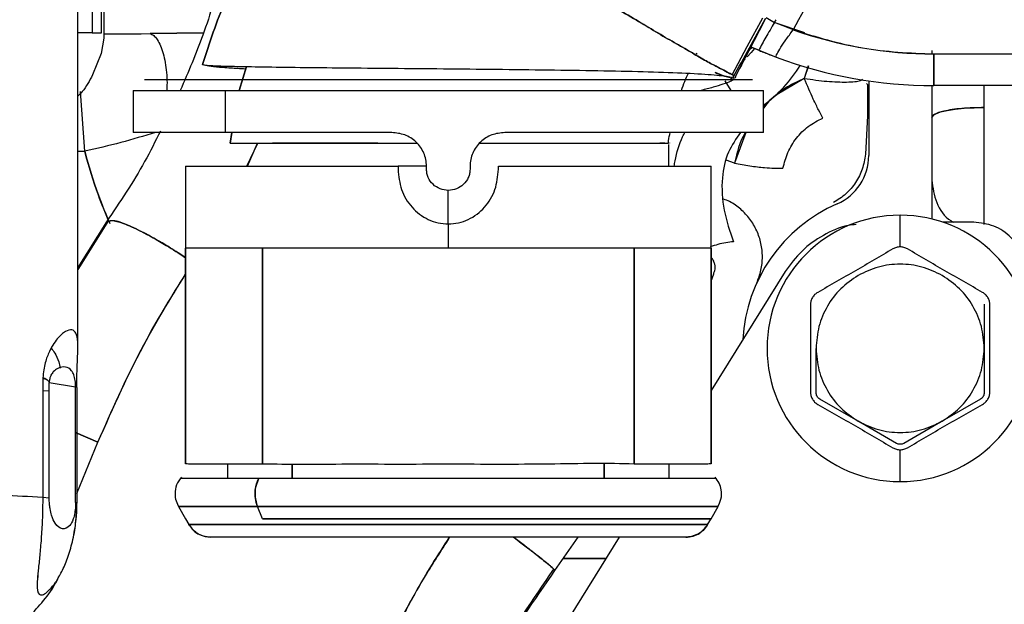
# Paper-space layout 'Sheet2' of a CAD drawing. Units: inches. Extents: x -125 to 301, y 5 to 193.
# Drawn here: x 83 to 87, y 68 to 71 of the extents above; entities that cross this region are included whole.
import ezdxf

# ---------------------------------------------------------------- set-up
doc = ezdxf.new("R2010")
doc.units = ezdxf.units.IN
doc.header["$MEASUREMENT"] = 0

psp = doc.layouts.new('Sheet2')

# ---------------------------------------------------------------- linework, layer by layer
at = {"color": 7, "linetype": 'Continuous', "lineweight": 25, "ltscale": 18}
for p, q in [((83.6006, 69.4052), (83.6006, 74.6873)), ((83.6892, 70.5841), (83.6892, 73.0906)), ((83.654, 73.0594), (83.654, 70.5841)), ((83.6982, 70.7272), (83.6982, 70.5815)), ((86.0655, 70.4236), (86.1783, 70.6397)), ((86.1789, 70.6421), (86.2102, 70.6236)), ((86.3241, 70.5847), (86.2098, 70.6238)), ((86.2813, 70.5958), (86.2101, 70.623)), ((86.2102, 70.6236), (86.2162, 70.6338)), ((83.654, 70.5841), (83.6006, 70.5841)), ((83.654, 70.5841), (83.6892, 70.5841)), ((83.6982, 70.5791), (83.6978, 70.5643)), ((83.6982, 70.5815), (83.6982, 70.5791)), ((83.6982, 70.5815), (83.8377, 70.5815)), ((83.8377, 70.5815), (83.8711, 70.5817)), ((83.8711, 70.5817), (84.0714, 70.5843)), ((84.0714, 70.5843), (83.8711, 70.5817)), ((86.276, 70.5899), (86.2806, 70.596)), ((83.6978, 70.5643), (83.6877, 70.5071)), ((86.1275, 70.5297), (86.1159, 70.5201)), ((86.1195, 70.5336), (86.1275, 70.5297)), ((86.1275, 70.5297), (86.1516, 70.5194)), ((86.1516, 70.5194), (86.1275, 70.5297)), ((83.6877, 70.5071), (83.6556, 70.4274)), ((85.9169, 70.5074), (85.9199, 70.5056)), ((85.9199, 70.5056), (85.9169, 70.5074)), ((85.9197, 70.5056), (85.92, 70.5053)), ((85.9204, 70.505), (85.9204, 70.505)), ((86.7996, 70.5181), (86.7996, 70.5054)), ((86.8073, 70.5054), (88.2262, 70.5054)), ((86.8073, 70.3873), (86.8073, 70.5054)), ((84.2331, 70.4585), (84.2055, 70.3688)), ((84.2055, 70.3688), (84.2331, 70.4585)), ((86.1001, 70.486), (86.0941, 70.4803)), ((86.3372, 70.4608), (86.3219, 70.4137)), ((86.3382, 70.4605), (86.3219, 70.4137)), ((86.0548, 70.4131), (86.0621, 70.4295)), ((86.0551, 70.4253), (86.056, 70.4189)), ((86.0243, 70.4047), (86.0473, 70.3688)), ((86.0457, 70.4081), (86.0502, 70.4164)), ((86.3219, 70.4137), (86.2146, 70.3504)), ((86.5557, 70.3951), (86.5593, 70.3915)), ((86.5593, 70.3915), (86.5593, 70.2734)), ((86.5634, 70.4049), (86.5634, 70.1247)), ((86.7996, 70.3873), (86.7996, 69.8876)), ((88.2262, 70.3873), (86.8073, 70.3873)), ((86.9965, 70.3049), (86.9965, 70.3873)), ((83.6266, 70.1409), (83.6107, 70.3643)), ((83.8073, 70.3688), (83.8073, 70.2113)), ((83.8073, 70.3688), (84.1533, 70.3688)), ((84.1533, 70.3688), (86.1695, 70.3688)), ((84.1533, 70.2113), (84.1533, 70.3688)), ((86.1695, 70.2113), (86.1695, 70.3688)), ((86.2146, 70.3504), (86.1911, 70.3301)), ((86.1911, 70.3301), (86.1695, 70.3025)), ((86.1911, 70.3301), (86.1695, 70.306)), ((86.5593, 70.2734), (86.551, 70.1297)), ((86.9965, 69.8664), (86.9965, 70.3049)), ((86.7996, 70.2673), (86.7996, 70.0329)), ((84.1533, 70.2113), (83.8073, 70.2113)), ((84.7766, 70.2113), (84.1533, 70.2113)), ((84.1777, 70.2113), (84.1708, 70.1719)), ((84.1708, 70.1719), (84.1777, 70.2113)), ((86.1695, 70.2113), (85.2002, 70.2113)), ((86.1031, 70.2113), (86.0605, 70.097)), ((84.2342, 70.0853), (84.2744, 70.1719)), ((84.2357, 70.0853), (84.2741, 70.1719)), ((85.107, 70.1719), (85.8131, 70.1719)), ((85.7982, 70.1721), (85.781, 70.1719)), ((85.8152, 70.0853), (85.8152, 70.1666)), ((85.8168, 70.1722), (85.8174, 70.1719)), ((83.6006, 70.1397), (83.6266, 70.1409)), ((83.6263, 70.1409), (83.6006, 70.1399)), ((84.0042, 70.0853), (84.0042, 69.7782)), ((84.0042, 70.0853), (84.8003, 70.0853)), ((84.8003, 70.0853), (84.8003, 70.0735)), ((84.9063, 70.0853), (84.8003, 70.0853)), ((84.907, 70.0735), (84.907, 70.0853)), ((85.0699, 70.0853), (85.0699, 70.0735)), ((85.1766, 70.0853), (85.9727, 70.0853)), ((85.1766, 70.0735), (85.1766, 70.0853)), ((85.9727, 69.7782), (85.9727, 70.0853)), ((86.0605, 70.097), (86.0293, 70.1078)), ((84.9884, 69.8688), (84.9884, 69.9947)), ((86.6813, 69.7829), (86.6813, 69.9018)), ((83.7152, 69.8812), (83.6006, 69.6984)), ((83.7079, 69.8766), (83.6006, 69.7062)), ((83.7079, 69.8766), (83.6006, 69.7062)), ((84.9884, 69.8688), (84.9884, 69.7782)), ((86.9569, 69.8754), (86.8414, 69.8754)), ((84.9884, 69.7782), (84.0042, 69.7782)), ((84.0042, 68.9711), (84.0042, 69.7782)), ((84.0042, 69.7782), (84.0042, 68.9713)), ((84.2925, 68.9711), (84.2925, 69.7782)), ((85.9727, 69.7782), (84.9884, 69.7782)), ((85.6844, 69.7782), (85.6844, 68.9708)), ((85.9727, 68.9715), (85.9727, 69.7782)), ((85.9727, 69.7782), (85.9727, 68.9711)), ((86.2507, 69.6904), (85.9727, 69.2455)), ((85.9727, 69.6541), (85.9827, 69.6825)), ((86.9963, 69.5689), (86.9963, 69.403)), ((86.3664, 69.2371), (86.3664, 69.403)), ((86.9963, 69.403), (86.9963, 69.2371)), ((86.9963, 69.403), (86.9963, 69.2371)), ((83.4691, 69.2774), (83.4691, 68.8445)), ((83.4935, 68.8421), (83.4935, 69.275)), ((83.4935, 69.275), (83.5924, 69.2587)), ((83.4935, 69.2445), (83.4691, 69.2432)), ((83.5924, 68.8258), (83.5924, 69.2587)), ((83.5975, 68.8234), (83.5975, 69.257)), ((86.5239, 69.1302), (86.3802, 69.2132)), ((86.9825, 69.2132), (86.8388, 69.1302)), ((86.6676, 69.0473), (86.5239, 69.1302)), ((86.8388, 69.1302), (86.6951, 69.0473)), ((83.6761, 69.0517), (83.5924, 69.0876)), ((83.5924, 69.0874), (83.6761, 69.0517)), ((83.5966, 68.8592), (83.6761, 69.0517)), ((83.5966, 68.8592), (83.6761, 69.0517)), ((86.6813, 68.9042), (86.6813, 69.0232)), ((84.1616, 68.9711), (84.1616, 68.9172)), ((84.4038, 68.9172), (84.4038, 68.9697)), ((84.4038, 68.9697), (84.4038, 68.9172)), ((85.573, 68.9724), (85.573, 68.9172)), ((85.573, 68.9172), (85.573, 68.9724)), ((85.8152, 68.9711), (85.8152, 68.9172)), ((83.9853, 68.9172), (84.2791, 68.9172)), ((84.2791, 68.9172), (85.9915, 68.9172)), ((83.4935, 68.8421), (83.4691, 68.8445)), ((83.5954, 68.824), (83.5924, 68.8258)), ((83.5954, 68.8241), (83.5924, 68.8258)), ((83.5939, 68.8225), (83.5966, 68.8234)), ((83.5966, 68.8234), (83.5945, 68.8226)), ((83.9775, 68.8111), (84.0042, 68.7649)), ((83.9775, 68.8111), (84.2736, 68.8111)), ((84.2736, 68.8111), (83.9775, 68.8111)), ((84.2736, 68.8111), (85.9994, 68.8111)), ((84.2924, 68.7649), (84.2736, 68.8111)), ((85.9994, 68.8111), (84.2736, 68.8111)), ((85.9727, 68.7649), (85.9994, 68.8111)), ((84.0042, 68.7649), (84.0169, 68.7428)), ((85.9599, 68.7428), (85.9727, 68.7649)), ((85.9599, 68.7428), (84.0169, 68.7428)), ((84.0169, 68.7428), (85.9599, 68.7428)), ((85.8781, 68.6955), (84.0988, 68.6955)), ((85.6289, 68.6955), (84.4577, 66.8216)), ((85.3877, 68.5709), (85.4753, 68.6955)), ((85.4191, 68.6156), (85.579, 68.6156)), ((85.579, 68.6156), (85.4191, 68.6156))]:
    psp.add_line(p, q, dxfattribs=at)
at = {"color": 7, "linetype": 'Continuous', "lineweight": 25, "ltscale": 18, "flags": 128}
for points in [[(86.0519, 70.4273), (86.1086, 70.533), (86.1666, 70.6411)], [(86.136, 70.5261), (86.1235, 70.5107), (86.1084, 70.4942)], [(86.1521, 70.5192), (86.155, 70.518), (86.2165, 70.4937)], [(86.7996, 70.2673), (86.8034, 70.2747), (86.8146, 70.2817), (86.8328, 70.2882), (86.8573, 70.2939), (86.8871, 70.2986), (86.9212, 70.302), (86.9581, 70.3042), (86.9965, 70.3049)], [(84.2925, 69.7782), (84.2925, 69.3747), (84.2925, 68.9711)], [(85.6844, 68.9711), (85.6844, 69.4142), (85.6844, 69.7782)]]:
    psp.add_lwpolyline(points, dxfattribs=at)
at = {"color": 7, "linetype": 'Continuous', "lineweight": 25, "ltscale": 324}
for centre, radius, start, end in [((86.8073, 72.0802), 1.5748, 250.4612, 270), ((86.8073, 72.0802), 1.6929, 249.5739, 270), ((86.8073, 72.0802), 1.6929, 249.5739, 270), ((85.8548, 70.7416), 0.5315, 306.3149, 328.3625), ((86.3666, 70.1247), 0.1969, 293.5782, 0), ((86.6815, 69.403), 0.5906, 113.5782, 176.766), ((86.6813, 69.403), 0.4988, 90, 270), ((86.6813, 69.403), 0.4988, 270, 90), ((83.5927, 69.2512), 0.00755, 50.8063, 92.3984), ((83.0574, 62.3113), 6.5461, 86.39451, 87.72351)]:
    psp.add_arc(centre, radius, start, end, dxfattribs=at)
at = {"color": 7, "linetype": 'Continuous', "lineweight": 25, "ltscale": 18}
for points, knots in [([(86.6222, 71.561), (86.6008, 71.4486), (86.5578, 71.2237), (86.4433, 70.8984), (86.3349, 70.6968), (86.2806, 70.596)], [0, 0, 0, 0, 0.333344, 0.666712, 1, 1, 1, 1]), ([(84.6037, 71.3213), (84.5431, 71.2612), (84.4221, 71.141), (84.2702, 70.9345), (84.1467, 70.7093), (84.0939, 70.5469), (84.0676, 70.4657)], [0, 0, 0, 0, 0.250081, 0.499933, 0.749968, 1, 1, 1, 1]), ([(84.0676, 70.4657), (84.0939, 70.5469), (84.1467, 70.7093), (84.2702, 70.9344), (84.42, 71.1384), (84.5386, 71.2563), (84.5967, 71.3141)], [0, 0, 0, 0, 0.252493, 0.505003, 0.757332, 1, 1, 1, 1]), ([(85.0619, 71.0141), (85.0893, 70.9965), (85.144, 70.9613), (85.2615, 70.8936), (85.4085, 70.8015), (85.5827, 70.6969), (85.7169, 70.6184), (85.8107, 70.5615), (85.8759, 70.5257), (85.9303, 70.4922), (85.9783, 70.4659), (86.0147, 70.4476), (86.0384, 70.4346), (86.0471, 70.4299), (86.0507, 70.428)], [0, 0, 0, 0, 0.0679078, 0.1358113, 0.2713873, 0.4069597, 0.5425092, 0.610415, 0.6782653, 0.7464232, 0.8138598, 0.8818752, 0.9498231, 1, 1, 1, 1]), ([(86.0558, 70.4202), (86.0565, 70.4219), (86.058, 70.4258), (86.0393, 70.4336), (86.0151, 70.4475), (85.9783, 70.466), (85.9303, 70.4921), (85.876, 70.5258), (85.8108, 70.5615), (85.717, 70.6183), (85.5828, 70.6969), (85.4087, 70.8013), (85.2617, 70.8936), (85.1442, 70.9612), (85.0894, 70.9964), (85.0621, 71.014)], [0, 0, 0, 0, 0.050702, 0.11431, 0.177626, 0.241085, 0.303923, 0.367626, 0.430764, 0.494124, 0.620479, 0.746901, 0.873331, 0.936687, 1, 1, 1, 1]), ([(84.1434, 70.8171), (84.1206, 70.7367), (84.0781, 70.5866), (84.0142, 70.4378), (83.9845, 70.3688)], [0, 0, 0, 0, 0.535691, 1, 1, 1, 1]), ([(86.056, 70.4189), (86.0762, 70.4554), (86.1166, 70.5283), (86.157, 70.6013), (86.1772, 70.6378)], [0, 0, 0, 0, 0.5000011, 1, 1, 1, 1]), ([(86.1721, 70.6279), (86.1553, 70.5957), (86.1198, 70.5275), (86.0842, 70.4595), (86.0655, 70.4236)], [0, 0, 0, 0, 0.47114, 1, 1, 1, 1]), ([(86.2102, 70.6236), (86.1991, 70.6045), (86.1769, 70.5664), (86.16, 70.5351), (86.1516, 70.5194)], [0, 0, 0, 0, 0.500047, 1, 1, 1, 1]), ([(83.8711, 70.5817), (83.8758, 70.5798), (83.8851, 70.5762), (83.8984, 70.5602), (83.9104, 70.5374), (83.9205, 70.508), (83.9283, 70.4738), (83.9332, 70.4362), (83.9353, 70.4004), (83.9343, 70.3782), (83.9339, 70.3688)], [0, 0, 0, 0, 0.129179, 0.258358, 0.387537, 0.516716, 0.645895, 0.775074, 0.904253, 1, 1, 1, 1]), ([(86.2165, 70.4937), (86.2163, 70.4955), (86.216, 70.4992), (86.2289, 70.5221), (86.2495, 70.5537), (86.2672, 70.5778), (86.276, 70.5899)], [0, 0, 0, 0, 0.249642, 0.499533, 0.749702, 1, 1, 1, 1]), ([(86.2806, 70.596), (86.3665, 70.5697), (86.5382, 70.517), (86.7176, 70.5092), (86.8073, 70.5054)], [0, 0, 0, 0, 0.500034, 1, 1, 1, 1]), ([(86.1516, 70.5194), (86.1533, 70.5187), (86.1567, 70.5173), (86.1776, 70.5086), (86.2009, 70.4997), (86.2165, 70.4937)], [0, 0, 0, 0, 0.251225, 0.5002, 1, 1, 1, 1]), ([(86.8073, 70.5054), (86.8073, 70.488), (86.8073, 70.4534), (86.8073, 70.4146), (86.8073, 70.3914), (86.8073, 70.3886), (86.8073, 70.3873)], [0, 0, 0, 0, 0.279613, 0.55923, 0.779612, 1, 1, 1, 1]), ([(84.0676, 70.4657), (84.0742, 70.4646), (84.0873, 70.4624), (84.1501, 70.46), (84.2453, 70.4582), (84.3745, 70.456), (84.5296, 70.4543), (84.7056, 70.4526), (84.8957, 70.4508), (85.0933, 70.4493), (85.2913, 70.4469), (85.4826, 70.4445), (85.6605, 70.4413), (85.8172, 70.4369), (85.9226, 70.4321), (85.9871, 70.4274), (86.0237, 70.423), (86.0525, 70.4189), (86.0519, 70.4158), (86.0517, 70.4145)], [0, 0, 0, 0, 0.065938, 0.131845, 0.197729, 0.263619, 0.329504, 0.395395, 0.461295, 0.527207, 0.593109, 0.659017, 0.724912, 0.790794, 0.856656, 0.889626, 0.922604, 0.966564, 1, 1, 1, 1]), ([(84.2302, 70.4491), (84.23, 70.4491), (84.2075, 70.4501), (84.1672, 70.4526), (84.1163, 70.4561), (84.0818, 70.4604), (84.0723, 70.4639), (84.0676, 70.4657)], [0, 0, 0, 0, 0.002127, 0.20172, 0.467734, 0.733867, 1, 1, 1, 1]), ([(83.6556, 70.4274), (83.6443, 70.4053), (83.6293, 70.376), (83.6062, 70.353), (83.6006, 70.3474)], [0, 0, 0, 0, 0.756722, 1, 1, 1, 1]), ([(85.8625, 70.3688), (85.866, 70.3802), (85.8727, 70.4025), (85.8836, 70.4231), (85.8889, 70.4331)], [0, 0, 0, 0, 0.514432, 1, 1, 1, 1]), ([(86.0484, 70.4179), (86.0411, 70.4186), (86.0271, 70.4199), (86.0009, 70.4306), (85.9884, 70.4357)], [0, 0, 0, 0, 0.525116, 1, 1, 1, 1]), ([(85.9893, 70.4353), (86.0015, 70.4303), (86.0253, 70.4204), (86.038, 70.419), (86.0441, 70.4183)], [0, 0, 0, 0, 0.511442, 1, 1, 1, 1]), ([(86.0537, 70.4165), (86.0542, 70.4164), (86.0655, 70.4141), (86.0655, 70.419), (86.0655, 70.4236)], [0, 0, 0, 0, 0.044546, 1, 1, 1, 1]), ([(86.1281, 70.4081), (86.1266, 70.4081), (86.1234, 70.4081), (86.0791, 70.4081), (86.0048, 70.4081), (85.9007, 70.4081), (85.7709, 70.4081), (85.6188, 70.4081), (85.4487, 70.4081), (85.2656, 70.4081), (85.0745, 70.4081), (84.8811, 70.4081), (84.6906, 70.4081), (84.5087, 70.4081), (84.3404, 70.4081), (84.1905, 70.4081), (84.0634, 70.4081), (83.9623, 70.4081), (83.8915, 70.4081), (83.8515, 70.4081), (83.8503, 70.4081), (83.8498, 70.4081)], [0, 0, 0, 0, 0.046004, 0.09976, 0.153515, 0.20727, 0.261026, 0.314781, 0.368537, 0.422292, 0.476047, 0.529803, 0.583558, 0.637314, 0.691069, 0.744824, 0.79858, 0.852335, 0.906091, 0.959846, 1, 1, 1, 1]), ([(86.0562, 70.4081), (86.0534, 70.4065), (86.0479, 70.4034), (86.0184, 70.392), (85.9824, 70.381), (85.9508, 70.3728), (85.9352, 70.3688)], [0, 0, 0, 0, 0.249587, 0.498618, 0.751376, 1, 1, 1, 1]), ([(86.3219, 70.4137), (86.3005, 70.404), (86.2625, 70.3866), (86.2292, 70.3615), (86.2146, 70.3504)], [0, 0, 0, 0, 0.5600462, 1, 1, 1, 1]), ([(86.3219, 70.4137), (86.3511, 70.4097), (86.4095, 70.4016), (86.4832, 70.3994), (86.5299, 70.4026), (86.5386, 70.4089), (86.541, 70.4108)], [0, 0, 0, 0, 0.294162, 0.588324, 0.882486, 1, 1, 1, 1]), ([(86.3916, 70.2654), (86.3865, 70.2749), (86.3762, 70.2939), (86.3526, 70.3429), (86.3335, 70.387), (86.3219, 70.4137)], [0, 0, 0, 0, 0.278199, 0.562624, 1, 1, 1, 1]), ([(86.9965, 70.3049), (86.9676, 70.3042), (86.9098, 70.3028), (86.8451, 70.2927), (86.8065, 70.2803), (86.8019, 70.2717), (86.7996, 70.2673)], [0, 0, 0, 0, 0.2796141, 0.5592309, 0.7796122, 1, 1, 1, 1]), ([(86.2423, 70.0772), (86.2475, 70.0973), (86.2581, 70.1375), (86.2909, 70.1911), (86.3351, 70.2367), (86.3728, 70.2559), (86.3916, 70.2654)], [0, 0, 0, 0, 0.250109, 0.50013, 0.750087, 1, 1, 1, 1]), ([(83.8912, 70.2113), (83.8484, 70.1984), (83.7622, 70.1725), (83.6718, 70.1514), (83.6263, 70.1409)], [0, 0, 0, 0, 0.4966302, 1, 1, 1, 1]), ([(83.9097, 70.2166), (83.8907, 70.1783), (83.8328, 70.0615), (83.7581, 69.9509), (83.7079, 69.8766)], [0, 0, 0, 0, 0.327549, 1, 1, 1, 1]), ([(84.907, 70.0853), (84.9065, 70.0937), (84.9055, 70.1106), (84.8973, 70.1348), (84.8849, 70.157), (84.8627, 70.1823), (84.8264, 70.206), (84.7932, 70.2095), (84.7766, 70.2113)], [0, 0, 0, 0, 0.125519, 0.250906, 0.376239, 0.501516, 0.750772, 1, 1, 1, 1]), ([(85.2002, 70.2113), (85.1836, 70.2095), (85.1504, 70.206), (85.1141, 70.1823), (85.0919, 70.157), (85.0795, 70.1348), (85.0714, 70.1106), (85.0704, 70.0937), (85.0699, 70.0853)], [0, 0, 0, 0, 0.249228, 0.498484, 0.623761, 0.749094, 0.874481, 1, 1, 1, 1]), ([(85.8129, 70.1718), (85.8132, 70.1747), (85.8142, 70.1881), (85.8175, 70.2011), (85.82, 70.2113)], [0, 0, 0, 0, 0.219699, 1, 1, 1, 1]), ([(85.8346, 70.0853), (85.8357, 70.092), (85.8421, 70.1301), (85.8558, 70.1736), (85.8722, 70.2074), (85.8751, 70.2134)], [0, 0, 0, 0, 0.149617, 0.84837, 1, 1, 1, 1]), ([(85.8346, 70.0853), (85.8357, 70.092), (85.8421, 70.1301), (85.8558, 70.1736), (85.8722, 70.2074), (85.8751, 70.2134)], [0, 0, 0, 0, 0.149653, 0.848399, 1, 1, 1, 1]), ([(86.0831, 70.2113), (86.0666, 70.1877), (86.0317, 70.1381), (86.0096, 70.0359), (86.0172, 69.9176), (86.0434, 69.8412), (86.0568, 69.8024)], [0, 0, 0, 0, 0.2083809, 0.4384633, 0.7149403, 1, 1, 1, 1]), ([(86.1014, 70.2113), (86.1009, 70.2104), (86.0793, 70.176), (86.0698, 70.136), (86.0605, 70.097)], [0, 0, 0, 0, 0.024445, 1, 1, 1, 1]), ([(84.1708, 70.1719), (84.1736, 70.1719), (84.1792, 70.1719), (84.2071, 70.1719), (84.2495, 70.1719), (84.3077, 70.1719), (84.3802, 70.1719), (84.4653, 70.1719), (84.5611, 70.1719), (84.6323, 70.1719), (84.668, 70.1719)], [0, 0, 0, 0, 0.125094, 0.249943, 0.374997, 0.500179, 0.625177, 0.749981, 0.874833, 1, 1, 1, 1]), ([(84.7239, 70.1719), (84.6923, 70.1719), (84.6189, 70.1719), (84.5152, 70.1719), (84.4127, 70.1718), (84.3579, 70.1719), (84.3305, 70.1719)], [0, 0, 0, 0, 0.201436, 0.467439, 0.733557, 1, 1, 1, 1]), ([(84.668, 70.1719), (84.7327, 70.1719), (84.7989, 70.1719), (84.8692, 70.1719), (84.8708, 70.1719)], [0, 0, 0, 0, 0.978139, 1, 1, 1, 1]), ([(85.1061, 70.1719), (85.1641, 70.1719), (85.2564, 70.1719), (85.3752, 70.1719), (85.4666, 70.1719), (85.5507, 70.1719), (85.6258, 70.1719), (85.6904, 70.1719), (85.7433, 70.1718), (85.7814, 70.1719), (85.8051, 70.1716), (85.8095, 70.1719), (85.811, 70.172)], [0, 0, 0, 0, 0.165194, 0.263356, 0.36212, 0.460783, 0.558984, 0.657679, 0.756102, 0.854931, 0.953414, 1, 1, 1, 1]), ([(83.6263, 70.1409), (83.6421, 70.0858), (83.6684, 69.9946), (83.7054, 69.9059), (83.72, 69.8708)], [0, 0, 0, 0, 0.604052, 1, 1, 1, 1]), ([(83.7168, 69.879), (83.7033, 69.9114), (83.6675, 69.9974), (83.6421, 70.0858), (83.6263, 70.1409)], [0, 0, 0, 0, 0.376794, 1, 1, 1, 1]), ([(86.551, 70.1297), (86.5481, 70.1111), (86.5421, 70.0738), (86.516, 70.0231), (86.4796, 69.9791), (86.4476, 69.9591), (86.4316, 69.949)], [0, 0, 0, 0, 0.25, 0.5, 0.75, 1, 1, 1, 1]), ([(86.0605, 70.097), (86.0798, 70.0933), (86.1188, 70.086), (86.1849, 70.0776), (86.2206, 70.0774), (86.2423, 70.0772)], [0, 0, 0, 0, 0.277426, 0.561985, 1, 1, 1, 1]), ([(84.8003, 70.0735), (84.8028, 70.0477), (84.808, 69.9962), (84.8424, 69.9397), (84.8798, 69.9045), (84.913, 69.8845), (84.9497, 69.8712), (84.9755, 69.8696), (84.9884, 69.8688)], [0, 0, 0, 0, 0.249382, 0.498805, 0.624099, 0.749416, 0.87467, 1, 1, 1, 1]), ([(85.0699, 70.0735), (85.0696, 70.0682), (85.069, 70.0577), (85.0623, 70.0377), (85.047, 70.0158), (85.0199, 69.9987), (84.9884, 69.9928), (84.957, 69.9987), (84.9299, 70.0158), (84.9146, 70.0377), (84.9079, 70.0577), (84.9073, 70.0682), (84.907, 70.0735)], [0, 0, 0, 0, 0.0627545, 0.1254514, 0.2502639, 0.3751226, 0.4999979, 0.6248708, 0.7497298, 0.8745438, 0.9372422, 1, 1, 1, 1]), ([(84.9884, 69.8688), (85.0013, 69.8696), (85.0271, 69.8713), (85.0638, 69.8845), (85.097, 69.9046), (85.1344, 69.9397), (85.1689, 69.9962), (85.174, 70.0477), (85.1766, 70.0735)], [0, 0, 0, 0, 0.125294, 0.250575, 0.375868, 0.501153, 0.750583, 1, 1, 1, 1]), ([(86.7996, 70.0329), (86.8036, 70.0045), (86.8116, 69.9478), (86.8492, 69.8929), (86.8778, 69.8773), (86.8812, 69.8754)], [0, 0, 0, 0, 0.468042, 0.936088, 1, 1, 1, 1]), ([(86.144, 69.6476), (86.15, 69.6633), (86.1621, 69.6948), (86.1669, 69.7456), (86.1616, 69.796), (86.1455, 69.8442), (86.1197, 69.888), (86.0849, 69.9248), (86.0509, 69.9502), (86.0275, 69.9591), (86.0198, 69.962)], [0, 0, 0, 0, 0.133578, 0.2671562, 0.4007344, 0.5343125, 0.6678902, 0.8014675, 0.9350442, 1, 1, 1, 1]), ([(83.7079, 69.8766), (83.7131, 69.8795), (83.7238, 69.8854), (83.7689, 69.8731), (83.8379, 69.8422), (83.9199, 69.7973), (83.9798, 69.7582), (84.0042, 69.7424)], [0, 0, 0, 0, 0.189148, 0.390583, 0.59734, 0.836501, 1, 1, 1, 1]), ([(84.0042, 69.7425), (83.9853, 69.7549), (83.9367, 69.7867), (83.8626, 69.829), (83.7874, 69.8659), (83.7351, 69.8845), (83.7232, 69.8801), (83.7189, 69.8785)], [0, 0, 0, 0, 0.139971, 0.360541, 0.58852, 0.854272, 1, 1, 1, 1]), ([(86.5169, 69.8668), (86.5065, 69.8658), (86.4631, 69.8614), (86.3921, 69.8285), (86.3097, 69.7713), (86.2704, 69.7174), (86.2507, 69.6904)], [0, 0, 0, 0, 0.094514, 0.396343, 0.698171, 1, 1, 1, 1]), ([(87.1538, 69.6786), (87.1508, 69.7044), (87.1449, 69.756), (87.0994, 69.8211), (87.0343, 69.8666), (86.9827, 69.8725), (86.9569, 69.8754)], [0, 0, 0, 0, 0.2499983, 0.499999, 0.7500009, 1, 1, 1, 1]), ([(86.0568, 69.8024), (86.0379, 69.8001), (86.0106, 69.7967), (85.9796, 69.786), (85.9699, 69.7827)], [0, 0, 0, 0, 0.689187, 1, 1, 1, 1]), ([(84.2925, 69.7782), (84.2495, 69.7782), (84.1635, 69.7782), (84.074, 69.7782), (84.0151, 69.7782), (84.0078, 69.7782), (84.0042, 69.7782)], [0, 0, 0, 0, 0.249999, 0.499994, 0.749998, 1, 1, 1, 1]), ([(84.9884, 69.7782), (84.924, 69.7782), (84.7951, 69.7782), (84.6097, 69.7782), (84.4369, 69.7782), (84.3406, 69.7782), (84.2925, 69.7782)], [0, 0, 0, 0, 0.2499918, 0.499991, 0.7499908, 1, 1, 1, 1]), ([(85.6844, 69.7782), (85.6362, 69.7782), (85.54, 69.7782), (85.3672, 69.7782), (85.1817, 69.7782), (85.0529, 69.7782), (84.9884, 69.7782)], [0, 0, 0, 0, 0.250009, 0.500009, 0.750008, 1, 1, 1, 1]), ([(85.9727, 69.7782), (85.969, 69.7782), (85.9617, 69.7782), (85.9028, 69.7782), (85.8134, 69.7782), (85.7274, 69.7782), (85.6844, 69.7782)], [0, 0, 0, 0, 0.250003, 0.500007, 0.750001, 1, 1, 1, 1]), ([(86.6543, 69.7755), (86.6075, 69.748), (86.5138, 69.6931), (86.4195, 69.6395), (86.3723, 69.6127)], [0, 0, 0, 0, 0.500005, 1, 1, 1, 1]), ([(86.6813, 69.7829), (86.6766, 69.7825), (86.667, 69.7819), (86.6585, 69.7776), (86.6543, 69.7755)], [0, 0, 0, 0, 0.499957, 1, 1, 1, 1]), ([(86.7084, 69.7755), (86.7041, 69.7776), (86.6956, 69.7819), (86.6861, 69.7825), (86.6813, 69.7829)], [0, 0, 0, 0, 0.500047, 1, 1, 1, 1]), ([(86.9904, 69.6127), (86.9432, 69.6395), (86.8488, 69.6931), (86.7552, 69.748), (86.7084, 69.7755)], [0, 0, 0, 0, 0.499993, 1, 1, 1, 1]), ([(85.9827, 69.6825), (85.9843, 69.6863), (85.9873, 69.694), (85.9885, 69.7063), (85.9871, 69.7185), (85.983, 69.7301), (85.978, 69.7388), (85.9739, 69.7428), (85.9727, 69.744)], [0, 0, 0, 0, 0.1848381, 0.369675, 0.5545129, 0.7393534, 0.9241976, 1, 1, 1, 1]), ([(86.8388, 69.6758), (86.814, 69.6877), (86.7642, 69.7116), (86.6813, 69.7211), (86.5984, 69.7116), (86.5487, 69.6877), (86.5239, 69.6758)], [0, 0, 0, 0, 0.249999, 0.5, 0.750001, 1, 1, 1, 1]), ([(83.6761, 69.0517), (83.734, 69.1828), (83.8302, 69.4006), (83.9546, 69.6012), (84.0042, 69.6811)], [0, 0, 0, 0, 0.6016224, 1, 1, 1, 1]), ([(83.6761, 69.0517), (83.7274, 69.1687), (83.8229, 69.3866), (83.9468, 69.5875), (84.0042, 69.6806)], [0, 0, 0, 0, 0.536824, 1, 1, 1, 1]), ([(86.5239, 69.6758), (86.5011, 69.6602), (86.4555, 69.6291), (86.4058, 69.5621), (86.3726, 69.4855), (86.3685, 69.4305), (86.3664, 69.403)], [0, 0, 0, 0, 0.249999, 0.499999, 0.749999, 1, 1, 1, 1]), ([(86.9963, 69.403), (86.9942, 69.4305), (86.99, 69.4855), (86.9568, 69.5621), (86.9071, 69.6291), (86.8616, 69.6602), (86.8388, 69.6758)], [0, 0, 0, 0, 0.250001, 0.500001, 0.750001, 1, 1, 1, 1]), ([(86.3723, 69.6127), (86.3683, 69.61), (86.3605, 69.6048), (86.3519, 69.5932), (86.3462, 69.58), (86.3455, 69.5705), (86.3452, 69.5658)], [0, 0, 0, 0, 0.250061, 0.499998, 0.749935, 1, 1, 1, 1]), ([(87.0174, 69.5658), (87.0171, 69.5705), (87.0165, 69.58), (87.0107, 69.5932), (87.0022, 69.6048), (86.9943, 69.61), (86.9904, 69.6127)], [0, 0, 0, 0, 0.2500609, 0.4999974, 0.7499349, 1, 1, 1, 1]), ([(86.3452, 69.5658), (86.3456, 69.5116), (86.3463, 69.403), (86.3456, 69.2945), (86.3452, 69.2402)], [0, 0, 0, 0, 0.499998, 1, 1, 1, 1]), ([(87.0174, 69.2402), (87.0171, 69.2945), (87.0164, 69.403), (87.0171, 69.5116), (87.0174, 69.5658)], [0, 0, 0, 0, 0.499998, 1, 1, 1, 1]), ([(83.5966, 69.2563), (83.5967, 69.2667), (83.5968, 69.2875), (83.5979, 69.3261), (83.5997, 69.3657), (83.6009, 69.4009), (83.6003, 69.436), (83.5946, 69.4626), (83.5794, 69.4749), (83.5557, 69.4691), (83.5297, 69.4476), (83.5067, 69.4164), (83.4894, 69.384), (83.4767, 69.3461), (83.4701, 69.3085), (83.4694, 69.2877), (83.4691, 69.2774)], [0, 0, 0, 0, 0.031257, 0.06254, 0.124908, 0.187422, 0.24998, 0.374963, 0.500012, 0.62506, 0.750042, 0.812598, 0.875109, 0.937468, 0.968743, 1, 1, 1, 1]), ([(83.5006, 69.4031), (83.5053, 69.3974), (83.5161, 69.3842), (83.5278, 69.3609), (83.5329, 69.3373), (83.5346, 69.3294)], [0, 0, 0, 0, 0.3362875, 0.7806979, 1, 1, 1, 1]), ([(83.5006, 69.4031), (83.5053, 69.3974), (83.5161, 69.3842), (83.5278, 69.3609), (83.5329, 69.3373), (83.5346, 69.3294)], [0, 0, 0, 0, 0.336287, 0.780686, 1, 1, 1, 1]), ([(86.3664, 69.403), (86.3685, 69.3755), (86.3726, 69.3205), (86.4058, 69.2439), (86.4555, 69.1769), (86.5011, 69.1458), (86.5239, 69.1302)], [0, 0, 0, 0, 0.250001, 0.500001, 0.750001, 1, 1, 1, 1]), ([(86.8388, 69.1302), (86.8616, 69.1458), (86.9071, 69.1769), (86.9568, 69.2439), (86.99, 69.3205), (86.9942, 69.3755), (86.9963, 69.403)], [0, 0, 0, 0, 0.249999, 0.499999, 0.749999, 1, 1, 1, 1]), ([(83.5924, 69.2587), (83.5924, 69.2605), (83.5923, 69.264), (83.5921, 69.2703), (83.5913, 69.279), (83.5889, 69.2947), (83.5842, 69.3083), (83.5735, 69.3261), (83.5553, 69.3356), (83.531, 69.3326), (83.5114, 69.3192), (83.5013, 69.3058), (83.4965, 69.2947), (83.4945, 69.2864), (83.4937, 69.2803), (83.4936, 69.2768), (83.4935, 69.275)], [0, 0, 0, 0, 0.007974, 0.015698, 0.031395, 0.062611, 0.156264, 0.250035, 0.499987, 0.749939, 0.87492, 0.9374, 0.968608, 0.984296, 0.992027, 1, 1, 1, 1]), ([(83.4698, 69.2911), (83.475, 69.2897), (83.4834, 69.2875), (83.4908, 69.2808), (83.4937, 69.2783)], [0, 0, 0, 0, 0.6230188, 1, 1, 1, 1]), ([(83.4936, 69.2777), (83.4882, 69.2823), (83.4806, 69.2888), (83.4722, 69.2913), (83.4699, 69.292)], [0, 0, 0, 0, 0.718716, 1, 1, 1, 1]), ([(86.3452, 69.2402), (86.3455, 69.2355), (86.3462, 69.226), (86.3519, 69.2128), (86.3605, 69.2012), (86.3683, 69.196), (86.3723, 69.1933)], [0, 0, 0, 0, 0.250061, 0.499997, 0.749935, 1, 1, 1, 1]), ([(86.3802, 69.2132), (86.3782, 69.2146), (86.3742, 69.2173), (86.3698, 69.2232), (86.3669, 69.2299), (86.3665, 69.2347), (86.3664, 69.2371)], [0, 0, 0, 0, 0.250087, 0.5, 0.749913, 1, 1, 1, 1]), ([(86.9963, 69.2371), (86.9961, 69.2347), (86.9958, 69.2299), (86.9928, 69.2232), (86.9885, 69.2173), (86.9845, 69.2146), (86.9825, 69.2132)], [0, 0, 0, 0, 0.250087, 0.5, 0.749913, 1, 1, 1, 1]), ([(86.9904, 69.1933), (86.9943, 69.196), (87.0022, 69.2012), (87.0107, 69.2128), (87.0165, 69.226), (87.0171, 69.2355), (87.0174, 69.2402)], [0, 0, 0, 0, 0.250061, 0.499998, 0.749935, 1, 1, 1, 1]), ([(86.3723, 69.1933), (86.4195, 69.1665), (86.5138, 69.1129), (86.6075, 69.058), (86.6543, 69.0305)], [0, 0, 0, 0, 0.499993, 1, 1, 1, 1]), ([(86.7084, 69.0305), (86.7552, 69.058), (86.8488, 69.1129), (86.9432, 69.1665), (86.9904, 69.1933)], [0, 0, 0, 0, 0.500005, 1, 1, 1, 1]), ([(86.5239, 69.1302), (86.5487, 69.1183), (86.5984, 69.0944), (86.6813, 69.0849), (86.7642, 69.0944), (86.814, 69.1183), (86.8388, 69.1302)], [0, 0, 0, 0, 0.249999, 0.5, 0.750001, 1, 1, 1, 1]), ([(86.6543, 69.0305), (86.6585, 69.0284), (86.667, 69.0241), (86.6766, 69.0235), (86.6813, 69.0232)], [0, 0, 0, 0, 0.500047, 1, 1, 1, 1]), ([(86.6951, 69.0473), (86.6929, 69.0462), (86.6886, 69.0441), (86.6813, 69.0433), (86.6741, 69.0441), (86.6697, 69.0462), (86.6676, 69.0473)], [0, 0, 0, 0, 0.250087, 0.5, 0.749913, 1, 1, 1, 1]), ([(86.6813, 69.0232), (86.6861, 69.0235), (86.6956, 69.0241), (86.7041, 69.0284), (86.7084, 69.0305)], [0, 0, 0, 0, 0.499957, 1, 1, 1, 1]), ([(84.0042, 68.9713), (84.0078, 68.9712), (84.0151, 68.9711), (84.074, 68.9711), (84.1635, 68.9711), (84.2495, 68.9711), (84.2925, 68.9711)], [0, 0, 0, 0, 0.25, 0.499999, 0.75, 1, 1, 1, 1]), ([(84.2925, 68.9711), (84.3406, 68.9702), (84.4369, 68.9684), (84.6097, 68.9706), (84.7951, 68.9695), (84.9884, 68.9703), (85.1818, 68.9696), (85.3672, 68.9701), (85.54, 68.9741), (85.6363, 68.9721), (85.6844, 68.9711)], [0, 0, 0, 0, 0.125002, 0.250014, 0.375009, 0.499998, 0.624989, 0.749983, 0.874996, 1, 1, 1, 1]), ([(85.6844, 68.9708), (85.7274, 68.9709), (85.8134, 68.9712), (85.9028, 68.9711), (85.9617, 68.971), (85.969, 68.9713), (85.9727, 68.9715)], [0, 0, 0, 0, 0.25, 0.499997, 0.749999, 1, 1, 1, 1]), ([(83.9884, 68.9208), (83.9817, 68.9114), (83.9684, 68.8927), (83.9633, 68.8604), (83.9672, 68.831), (83.9757, 68.8151), (83.9799, 68.8071)], [0, 0, 0, 0, 0.27974, 0.55948, 0.779738, 1, 1, 1, 1]), ([(84.2736, 68.8111), (84.2705, 68.8208), (84.2642, 68.8401), (84.2642, 68.8701), (84.2692, 68.8965), (84.2758, 68.9103), (84.2791, 68.9172)], [0, 0, 0, 0, 0.279776, 0.559556, 0.779778, 1, 1, 1, 1]), ([(84.2791, 68.9172), (84.2751, 68.9083), (84.2669, 68.8905), (84.2637, 68.8608), (84.2659, 68.8336), (84.271, 68.8186), (84.2736, 68.8111)], [0, 0, 0, 0, 0.279776, 0.559556, 0.779778, 1, 1, 1, 1]), ([(85.9969, 68.8071), (86.0021, 68.8174), (86.0125, 68.8379), (86.0128, 68.8705), (86.0046, 68.8991), (85.9938, 68.9136), (85.9885, 68.9208)], [0, 0, 0, 0, 0.27974, 0.55948, 0.779738, 1, 1, 1, 1]), ([(83.4691, 68.8445), (83.4688, 68.8192), (83.4682, 68.7686), (83.4641, 68.697), (83.4586, 68.6332), (83.453, 68.5794), (83.4489, 68.5365), (83.4475, 68.4948), (83.4574, 68.4714), (83.487, 68.4882), (83.517, 68.5253), (83.5406, 68.5649), (83.563, 68.6159), (83.5807, 68.6779), (83.5911, 68.7248), (83.5925, 68.7507), (83.5926, 68.7517)], [0, 0, 0, 0, 0.066509, 0.133113, 0.199624, 0.266186, 0.332741, 0.399307, 0.531948, 0.664599, 0.73117, 0.797727, 0.86429, 0.930801, 0.997396, 1, 1, 1, 1]), ([(83.4691, 68.8445), (83.4688, 68.8192), (83.4682, 68.7686), (83.4641, 68.697), (83.4586, 68.6332), (83.453, 68.5794), (83.4488, 68.5365), (83.4475, 68.4948), (83.4574, 68.4714), (83.487, 68.4882), (83.517, 68.5253), (83.5406, 68.5649), (83.5629, 68.616), (83.5812, 68.6776), (83.594, 68.7478), (83.5957, 68.7982), (83.5966, 68.8234)], [0, 0, 0, 0, 0.062536, 0.125078, 0.187618, 0.250179, 0.312743, 0.375314, 0.499992, 0.624678, 0.687253, 0.749821, 0.812381, 0.874921, 0.937461, 1, 1, 1, 1]), ([(83.5924, 68.8258), (83.5924, 68.822), (83.5923, 68.8146), (83.5913, 68.8011), (83.5887, 68.7816), (83.5816, 68.7561), (83.566, 68.7304), (83.543, 68.7234), (83.5199, 68.738), (83.5043, 68.7689), (83.4973, 68.7967), (83.4946, 68.8171), (83.4937, 68.8309), (83.4936, 68.8384), (83.4935, 68.8421)], [0, 0, 0, 0, 0.015906, 0.031515, 0.062816, 0.125267, 0.250171, 0.500004, 0.749833, 0.874737, 0.937188, 0.968494, 0.9841, 1, 1, 1, 1]), ([(83.5924, 68.8258), (83.5924, 68.822), (83.5922, 68.8146), (83.5913, 68.8011), (83.5887, 68.7816), (83.5816, 68.7561), (83.566, 68.7304), (83.543, 68.7234), (83.5199, 68.738), (83.5043, 68.7689), (83.4973, 68.7968), (83.4946, 68.817), (83.4937, 68.8309), (83.4936, 68.8384), (83.4935, 68.8421)], [0, 0, 0, 0, 0.015981, 0.031505, 0.062798, 0.125261, 0.250168, 0.500003, 0.749837, 0.874742, 0.937205, 0.968505, 0.984028, 1, 1, 1, 1]), ([(83.5925, 68.7509), (83.5934, 68.7574), (83.5957, 68.774), (83.597, 68.7981), (83.5972, 68.8141), (83.5973, 68.8201)], [0, 0, 0, 0, 0.285635, 0.729898, 1, 1, 1, 1]), ([(85.6845, 68.7649), (85.6364, 68.7649), (85.5401, 68.7649), (85.3673, 68.7649), (85.1819, 68.7649), (84.9885, 68.7649), (84.7952, 68.7649), (84.6097, 68.7649), (84.4369, 68.7649), (84.3406, 68.7649), (84.2924, 68.7649)], [0, 0, 0, 0, 0.125005, 0.250008, 0.375004, 0.499999, 0.624994, 0.749991, 0.874995, 1, 1, 1, 1]), ([(84.2924, 68.7649), (84.3406, 68.7649), (84.4369, 68.7649), (84.6097, 68.7649), (84.7952, 68.7649), (84.9885, 68.7649), (85.1819, 68.7649), (85.3673, 68.7649), (85.5401, 68.7649), (85.6364, 68.7649), (85.6845, 68.7649)], [0, 0, 0, 0, 0.125005, 0.250009, 0.375006, 0.500001, 0.624996, 0.749992, 0.874995, 1, 1, 1, 1]), ([(85.9727, 68.7649), (85.969, 68.7648), (85.9617, 68.7648), (85.9029, 68.7649), (85.8135, 68.7648), (85.7275, 68.7649), (85.6845, 68.7649)], [0, 0, 0, 0, 0.25, 0.500002, 0.75, 1, 1, 1, 1]), ([(85.6845, 68.7649), (85.7275, 68.7649), (85.8135, 68.7648), (85.9029, 68.7649), (85.9617, 68.7648), (85.969, 68.7648), (85.9727, 68.7649)], [0, 0, 0, 0, 0.25, 0.499998, 0.75, 1, 1, 1, 1]), ([(84.0169, 68.7428), (84.0222, 68.7352), (84.0329, 68.7201), (84.0605, 68.7007), (84.0843, 68.6975), (84.0988, 68.6955)], [0, 0, 0, 0, 0.280716, 0.561222, 1, 1, 1, 1]), ([(84.0988, 68.6955), (84.0896, 68.6963), (84.0712, 68.698), (84.0405, 68.7122), (84.0259, 68.7312), (84.0169, 68.7428)], [0, 0, 0, 0, 0.280716, 0.561222, 1, 1, 1, 1]), ([(85.8781, 68.6955), (85.8873, 68.6963), (85.9057, 68.698), (85.9363, 68.7122), (85.951, 68.7312), (85.9599, 68.7428)], [0, 0, 0, 0, 0.280716, 0.561222, 1, 1, 1, 1]), ([(85.9599, 68.7428), (85.9546, 68.7352), (85.944, 68.7201), (85.9163, 68.7007), (85.8926, 68.6975), (85.8781, 68.6955)], [0, 0, 0, 0, 0.280716, 0.561222, 1, 1, 1, 1]), ([(84.9933, 68.6955), (84.9625, 68.6478), (84.8749, 68.5122), (84.7501, 68.2767), (84.6666, 68.0857), (84.6249, 67.9902)], [0, 0, 0, 0, 0.213525, 0.606764, 1, 1, 1, 1]), ([(84.9923, 68.6955), (84.9707, 68.6623), (84.9013, 68.5554), (84.7724, 68.3224), (84.6808, 68.1163), (84.6249, 67.9902)], [0, 0, 0, 0, 0.149158, 0.479576, 1, 1, 1, 1]), ([(85.3809, 68.5783), (85.3799, 68.5794), (85.3762, 68.584), (85.3408, 68.6127), (85.2893, 68.6531), (85.2469, 68.6851), (85.2331, 68.6955)], [0, 0, 0, 0, 0.116399, 0.465292, 0.825619, 1, 1, 1, 1]), ([(85.2331, 68.6955), (85.237, 68.6926), (85.2712, 68.6671), (85.316, 68.6323), (85.3608, 68.5966), (85.3846, 68.5762), (85.3867, 68.5726), (85.3877, 68.5709)], [0, 0, 0, 0, 0.038256, 0.336087, 0.568199, 0.791188, 1, 1, 1, 1]), ([(84.9791, 67.8698), (85.0369, 67.9926), (85.1525, 68.2383), (85.3066, 68.4635), (85.3837, 68.5762)], [0, 0, 0, 0, 0.499518, 1, 1, 1, 1]), ([(83.1343, 68.2476), (83.1434, 68.2497), (83.1632, 68.2542), (83.2013, 68.2661), (83.2467, 68.2837), (83.2997, 68.3098), (83.3582, 68.3471), (83.4183, 68.3967), (83.4736, 68.458), (83.5118, 68.5103), (83.5274, 68.5433), (83.5309, 68.5506)], [0, 0, 0, 0, 0.071659, 0.155859, 0.250776, 0.362428, 0.49473, 0.641827, 0.796892, 0.954918, 1, 1, 1, 1]), ([(84.9851, 67.8732), (85.0426, 67.9947), (85.1578, 68.2377), (85.311, 68.4598), (85.3877, 68.5709)], [0, 0, 0, 0, 0.499985, 1, 1, 1, 1])]:
    psp.add_open_spline(points, degree=3, knots=knots, dxfattribs=at)
for points in [[(86.3664, 69.403), (86.3684, 69.3755), (86.3726, 69.3205), (86.4058, 69.2439), (86.4555, 69.1769), (86.5011, 69.1458), (86.5239, 69.1302)], [(86.8388, 69.1302), (86.8616, 69.1458), (86.9072, 69.1769), (86.9568, 69.2439), (86.9901, 69.3205), (86.9942, 69.3755), (86.9963, 69.403)], [(86.5239, 69.1302), (86.5487, 69.1183), (86.5984, 69.0944), (86.6813, 69.0849), (86.7642, 69.0944), (86.814, 69.1183), (86.8388, 69.1302)]]:
    psp.add_open_spline(points, degree=3, dxfattribs=at)

doc.saveas('drawing.dxf')
